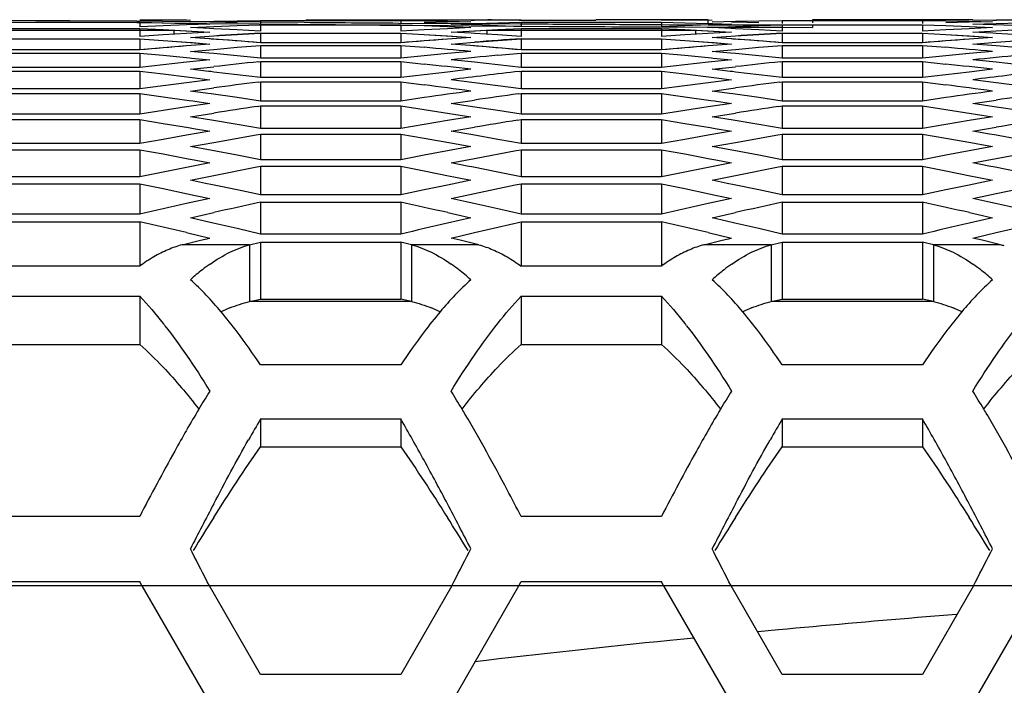
# Model space of a CAD drawing. Extents: x 10317 to 16367, y 809 to 2222.
# Drawn here: x 14760 to 14786, y 1210 to 1227 of the extents above; entities that cross this region are included whole.
import ezdxf

# ---------------------------------------------------------------- set-up
doc = ezdxf.new("R2010")
doc.units = 0
doc.header["$MEASUREMENT"] = 0
doc.layers.get('0').update_dxf_attribs({"linetype": 'CONTINUOUS'})
doc.layers.add('02___PRT_ALL_AXES', color=7, linetype='CONTINUOUS')

msp = doc.modelspace()

# ---------------------------------------------------------------- linework, layer by layer
at = {"color": 7, "linetype": 'Continuous'}
for p, q in [((14759.704, 1227.321), (14763.37, 1227.321)), ((14759.704, 1227.155), (14763.37, 1227.155)), ((14761.537, 1227.325), (14759.776, 1227.306)), ((14761.537, 1227.363), (14759.777, 1227.35)), ((14761.537, 1227.363), (14763.298, 1227.35)), ((14761.537, 1227.325), (14763.299, 1227.306)), ((14763.298, 1227.35), (14764.625, 1227.34)), ((14763.299, 1227.306), (14764.614, 1227.292)), ((14763.37, 1227.383), (14763.981, 1227.38)), ((14763.37, 1227.321), (14763.37, 1227.195)), ((14763.37, 1227.321), (14763.981, 1227.305)), ((14763.981, 1227.221), (14763.37, 1227.195)), ((14763.37, 1227.155), (14763.37, 1226.946)), ((14763.37, 1227.155), (14763.981, 1227.125)), ((14763.981, 1227.38), (14764.593, 1227.376)), ((14763.981, 1227.305), (14764.593, 1227.286)), ((14764.593, 1227.245), (14763.981, 1227.221)), ((14764.593, 1227.376), (14764.7, 1227.375)), ((14764.593, 1227.286), (14764.708, 1227.283)), ((14765.204, 1227.266), (14764.593, 1227.245)), ((14764.614, 1227.292), (14765.13, 1227.287)), ((14764.625, 1227.34), (14765.147, 1227.336)), ((14764.696, 1227.331), (14765.307, 1227.344)), ((14764.696, 1227.176), (14765.307, 1227.203)), ((14765.198, 1227.152), (14764.696, 1227.176)), ((14764.708, 1227.283), (14765.204, 1227.266)), ((14765.13, 1227.287), (14766.492, 1227.273)), ((14765.147, 1227.336), (14766.529, 1227.324)), ((14765.307, 1227.147), (14765.198, 1227.152)), ((14765.307, 1227.316), (14765.202, 1227.319)), ((14765.307, 1227.344), (14765.918, 1227.355)), ((14765.918, 1227.3), (14765.307, 1227.316)), ((14765.307, 1227.203), (14765.918, 1227.228)), ((14765.918, 1227.116), (14765.307, 1227.147)), ((14765.918, 1227.355), (14766.529, 1227.365)), ((14765.918, 1227.228), (14766.529, 1227.251)), ((14766.492, 1227.273), (14767.504, 1227.263)), ((14766.529, 1227.365), (14766.529, 1227.281)), ((14766.529, 1227.365), (14770.195, 1227.365)), ((14766.529, 1227.324), (14767.673, 1227.315)), ((14766.529, 1227.251), (14766.529, 1227.084)), ((14766.529, 1227.251), (14770.195, 1227.251)), ((14769.694, 1227.381), (14770.15, 1227.381)), ((14769.697, 1227.38), (14770.16, 1227.381)), ((14770.139, 1227.239), (14771.463, 1227.228)), ((14770.147, 1227.297), (14771.493, 1227.287)), ((14770.15, 1227.381), (14771.033, 1227.379)), ((14770.195, 1227.365), (14770.195, 1227.281)), ((14770.195, 1227.365), (14770.806, 1227.355)), ((14770.195, 1227.251), (14770.195, 1227.084)), ((14770.195, 1227.251), (14770.806, 1227.228)), ((14770.806, 1227.355), (14771.417, 1227.344)), ((14771.417, 1227.316), (14770.806, 1227.3)), ((14770.806, 1227.228), (14771.417, 1227.203)), ((14771.417, 1227.147), (14770.806, 1227.116)), ((14771.033, 1227.379), (14771.486, 1227.378)), ((14771.417, 1227.344), (14772.028, 1227.331)), ((14772.028, 1227.331), (14771.417, 1227.316)), ((14771.417, 1227.203), (14772.028, 1227.176)), ((14772.028, 1227.176), (14771.417, 1227.147)), ((14771.463, 1227.228), (14771.985, 1227.224)), ((14771.465, 1227.383), (14772.002, 1227.383)), ((14771.486, 1227.378), (14771.984, 1227.377)), ((14771.493, 1227.287), (14772.024, 1227.284)), ((14771.511, 1227.37), (14772.122, 1227.376)), ((14772.034, 1227.363), (14771.511, 1227.37)), ((14771.511, 1227.266), (14772.122, 1227.286)), ((14772.04, 1227.248), (14771.511, 1227.266)), ((14771.984, 1227.377), (14772.422, 1227.376)), ((14771.985, 1227.224), (14773.331, 1227.215)), ((14772.002, 1227.383), (14772.466, 1227.383)), ((14772.024, 1227.284), (14772.236, 1227.282)), ((14772.122, 1227.362), (14772.034, 1227.363)), ((14772.122, 1227.245), (14772.04, 1227.248)), ((14772.122, 1227.376), (14772.733, 1227.38)), ((14772.122, 1227.286), (14772.733, 1227.305)), ((14772.733, 1227.221), (14772.122, 1227.245)), ((14772.236, 1227.282), (14773.322, 1227.276)), ((14772.422, 1227.376), (14772.513, 1227.376)), ((14772.466, 1227.383), (14772.567, 1227.383)), ((14772.567, 1227.383), (14772.474, 1227.383)), ((14772.513, 1227.376), (14773.294, 1227.374)), ((14772.733, 1227.38), (14773.344, 1227.383)), ((14772.733, 1227.305), (14773.344, 1227.321)), ((14773.344, 1227.195), (14772.733, 1227.221)), ((14772.733, 1227.125), (14773.344, 1227.155)), ((14773.294, 1227.374), (14775.297, 1227.37)), ((14773.331, 1227.215), (14774.074, 1227.21)), ((14773.344, 1227.321), (14773.344, 1227.195)), ((14773.344, 1227.321), (14777.01, 1227.321)), ((14773.344, 1227.155), (14773.344, 1226.946)), ((14773.344, 1227.155), (14777.01, 1227.155)), ((14775.297, 1227.383), (14775.297, 1227.37)), ((14778.229, 1227.383), (14775.297, 1227.383)), ((14776.984, 1227.194), (14778.206, 1227.189)), ((14776.996, 1227.258), (14778.229, 1227.253)), ((14777.01, 1227.383), (14777.621, 1227.38)), ((14777.01, 1227.321), (14777.01, 1227.195)), ((14777.01, 1227.321), (14777.621, 1227.305)), ((14777.621, 1227.221), (14777.01, 1227.195)), ((14777.01, 1227.155), (14777.01, 1226.946)), ((14777.01, 1227.155), (14777.621, 1227.125)), ((14777.621, 1227.38), (14778.233, 1227.376)), ((14777.621, 1227.305), (14778.233, 1227.286)), ((14778.233, 1227.245), (14777.621, 1227.221)), ((14778.206, 1227.189), (14778.315, 1227.189)), ((14778.229, 1227.299), (14778.229, 1227.383)), ((14778.229, 1227.253), (14779.136, 1227.251)), ((14778.233, 1227.376), (14778.34, 1227.375)), ((14778.233, 1227.286), (14778.348, 1227.283)), ((14778.844, 1227.266), (14778.233, 1227.245)), ((14778.315, 1227.189), (14778.828, 1227.187)), ((14778.336, 1227.331), (14778.947, 1227.344)), ((14778.336, 1227.176), (14778.947, 1227.203)), ((14778.838, 1227.152), (14778.336, 1227.176)), ((14778.348, 1227.283), (14778.844, 1227.266)), ((14778.828, 1227.187), (14780.164, 1227.184)), ((14778.947, 1227.147), (14778.838, 1227.152)), ((14778.947, 1227.316), (14778.842, 1227.319)), ((14778.947, 1227.344), (14779.558, 1227.355)), ((14779.558, 1227.3), (14778.947, 1227.316)), ((14778.947, 1227.203), (14779.558, 1227.228)), ((14779.558, 1227.116), (14778.947, 1227.147)), ((14779.136, 1227.251), (14780.169, 1227.248)), ((14779.558, 1227.355), (14780.169, 1227.365)), ((14779.558, 1227.228), (14780.169, 1227.251)), ((14780.164, 1227.184), (14780.959, 1227.182)), ((14780.169, 1227.365), (14780.169, 1227.281)), ((14780.169, 1227.365), (14783.835, 1227.365)), ((14780.169, 1227.251), (14780.169, 1227.084)), ((14780.169, 1227.251), (14783.835, 1227.251)), ((14780.169, 1227.248), (14780.959, 1227.247)), ((14780.959, 1227.383), (14780.959, 1227.299)), ((14785.151, 1227.383), (14780.959, 1227.383)), ((14780.959, 1227.247), (14780.959, 1227.182)), ((14783.835, 1227.365), (14783.835, 1227.281)), ((14783.835, 1227.365), (14784.446, 1227.355)), ((14783.835, 1227.251), (14783.835, 1227.084)), ((14783.835, 1227.251), (14784.446, 1227.228)), ((14784.446, 1227.355), (14785.057, 1227.344)), ((14785.057, 1227.316), (14784.446, 1227.3)), ((14784.446, 1227.228), (14785.057, 1227.203)), ((14785.057, 1227.147), (14784.446, 1227.116)), ((14785.057, 1227.344), (14785.668, 1227.331)), ((14785.668, 1227.331), (14785.057, 1227.316)), ((14785.057, 1227.203), (14785.668, 1227.176)), ((14785.668, 1227.176), (14785.057, 1227.147)), ((14785.151, 1227.37), (14785.762, 1227.376)), ((14785.674, 1227.363), (14785.151, 1227.37)), ((14785.151, 1227.266), (14785.762, 1227.286)), ((14785.68, 1227.248), (14785.151, 1227.266)), ((14785.762, 1227.362), (14785.674, 1227.363)), ((14785.762, 1227.245), (14785.68, 1227.248)), ((14785.762, 1227.376), (14786.373, 1227.38)), ((14785.762, 1227.286), (14786.373, 1227.305)), ((14786.373, 1227.221), (14785.762, 1227.245)), ((14758.809, 1227.11), (14764.265, 1227.11)), ((14759.704, 1226.886), (14763.37, 1226.886)), ((14759.704, 1226.886), (14763.37, 1226.886)), ((14763.981, 1226.986), (14763.37, 1226.946)), ((14763.981, 1226.986), (14763.37, 1226.946)), ((14763.37, 1226.886), (14763.37, 1226.593)), ((14763.37, 1226.886), (14763.981, 1226.842)), ((14763.37, 1226.886), (14763.37, 1226.593)), ((14763.37, 1226.886), (14763.981, 1226.842)), ((14763.981, 1227.125), (14764.593, 1227.093)), ((14764.593, 1227.023), (14763.981, 1226.986)), ((14764.593, 1227.023), (14763.981, 1226.986)), ((14764.265, 1227.11), (14764.265, 1227.003)), ((14764.265, 1227.11), (14764.891, 1227.077)), ((14764.593, 1227.093), (14764.725, 1227.086)), ((14765.204, 1227.059), (14764.593, 1227.023)), ((14765.204, 1227.059), (14764.593, 1227.023)), ((14764.696, 1226.917), (14765.307, 1226.958)), ((14764.696, 1226.917), (14765.307, 1226.958)), ((14765.213, 1226.881), (14764.696, 1226.917)), ((14765.191, 1226.882), (14764.696, 1226.917)), ((14764.725, 1227.086), (14765.204, 1227.059)), ((14764.891, 1227.077), (14765.204, 1227.059)), ((14765.307, 1226.958), (14765.918, 1226.997)), ((14766.529, 1227.084), (14765.918, 1227.116)), ((14765.918, 1226.997), (14766.529, 1227.034)), ((14766.529, 1227.034), (14766.529, 1226.783)), ((14766.529, 1227.034), (14770.195, 1227.034)), ((14766.529, 1227.034), (14766.529, 1226.783)), ((14766.529, 1227.034), (14770.195, 1227.034)), ((14770.806, 1227.116), (14770.195, 1227.084)), ((14770.195, 1227.034), (14770.195, 1226.783)), ((14770.195, 1227.034), (14770.806, 1226.997)), ((14770.195, 1227.034), (14770.195, 1226.783)), ((14770.195, 1227.034), (14770.806, 1226.997)), ((14770.806, 1226.997), (14771.525, 1226.95)), ((14770.806, 1226.997), (14771.417, 1226.958)), ((14771.417, 1226.958), (14772.028, 1226.917)), ((14772.028, 1226.917), (14771.417, 1226.874)), ((14772.028, 1226.917), (14771.417, 1226.874)), ((14772.028, 1226.917), (14771.417, 1226.874)), ((14771.511, 1227.059), (14772.137, 1227.094)), ((14771.511, 1227.059), (14772.122, 1227.093)), ((14772.034, 1227.029), (14771.511, 1227.059)), ((14772.034, 1227.029), (14771.511, 1227.059)), ((14771.525, 1226.95), (14772.028, 1226.917)), ((14771.552, 1226.949), (14772.028, 1226.917)), ((14772.122, 1227.023), (14772.034, 1227.029)), ((14772.122, 1227.023), (14772.034, 1227.029)), ((14772.122, 1227.093), (14772.733, 1227.125)), ((14772.733, 1226.986), (14772.122, 1227.023)), ((14772.733, 1226.986), (14772.122, 1227.023)), ((14772.137, 1227.094), (14772.449, 1227.11)), ((14772.449, 1227.11), (14772.449, 1227.003)), ((14772.449, 1227.11), (14777.905, 1227.11)), ((14773.344, 1226.946), (14772.733, 1226.986)), ((14773.344, 1226.946), (14772.733, 1226.986)), ((14772.733, 1226.842), (14773.344, 1226.886)), ((14773.344, 1226.886), (14773.344, 1226.593)), ((14773.344, 1226.886), (14777.01, 1226.886)), ((14773.344, 1226.886), (14773.344, 1226.593)), ((14773.344, 1226.886), (14777.01, 1226.886)), ((14777.621, 1226.986), (14777.01, 1226.946)), ((14777.621, 1226.986), (14777.01, 1226.946)), ((14777.01, 1226.886), (14777.01, 1226.593)), ((14777.01, 1226.886), (14777.621, 1226.842)), ((14777.01, 1226.886), (14777.01, 1226.593)), ((14777.01, 1226.886), (14777.621, 1226.842)), ((14777.621, 1227.125), (14778.233, 1227.093)), ((14778.233, 1227.023), (14777.621, 1226.986)), ((14778.233, 1227.023), (14777.621, 1226.986)), ((14777.905, 1227.11), (14777.905, 1227.003)), ((14777.905, 1227.11), (14778.531, 1227.077)), ((14778.233, 1227.093), (14778.365, 1227.086)), ((14778.844, 1227.059), (14778.233, 1227.023)), ((14778.844, 1227.059), (14778.233, 1227.023)), ((14778.336, 1226.917), (14778.947, 1226.958)), ((14778.336, 1226.917), (14778.947, 1226.958)), ((14778.853, 1226.881), (14778.336, 1226.917)), ((14778.831, 1226.882), (14778.336, 1226.917)), ((14778.365, 1227.086), (14778.844, 1227.059)), ((14778.531, 1227.077), (14778.844, 1227.059)), ((14778.947, 1226.958), (14779.558, 1226.997)), ((14780.169, 1227.084), (14779.558, 1227.116)), ((14779.558, 1226.997), (14780.169, 1227.034)), ((14780.169, 1227.034), (14780.169, 1226.783)), ((14780.169, 1227.034), (14783.835, 1227.034)), ((14780.169, 1227.034), (14780.169, 1226.783)), ((14780.169, 1227.034), (14783.835, 1227.034)), ((14784.446, 1227.116), (14783.835, 1227.084)), ((14783.835, 1227.034), (14783.835, 1226.783)), ((14783.835, 1227.034), (14784.446, 1226.997)), ((14783.835, 1227.034), (14783.835, 1226.783)), ((14783.835, 1227.034), (14784.446, 1226.997)), ((14784.446, 1226.997), (14785.144, 1226.952)), ((14784.446, 1226.997), (14785.057, 1226.958)), ((14785.057, 1226.958), (14785.668, 1226.917)), ((14785.668, 1226.917), (14785.057, 1226.874)), ((14785.668, 1226.917), (14785.057, 1226.874)), ((14785.144, 1226.952), (14785.192, 1226.949)), ((14785.151, 1227.059), (14785.762, 1227.093)), ((14785.674, 1227.029), (14785.151, 1227.059)), ((14785.192, 1226.949), (14785.668, 1226.917)), ((14785.762, 1227.023), (14785.674, 1227.029)), ((14785.762, 1227.093), (14786.373, 1227.125)), ((14786.373, 1226.986), (14785.762, 1227.023)), ((14763.981, 1226.647), (14763.37, 1226.593)), ((14763.981, 1226.842), (14764.686, 1226.789)), ((14763.981, 1226.842), (14764.593, 1226.796)), ((14764.593, 1226.699), (14763.981, 1226.647)), ((14764.593, 1226.796), (14764.686, 1226.789)), ((14765.204, 1226.748), (14764.593, 1226.699)), ((14765.204, 1226.748), (14764.593, 1226.699)), ((14764.686, 1226.789), (14765.204, 1226.748)), ((14764.686, 1226.789), (14764.75, 1226.784)), ((14764.75, 1226.784), (14765.204, 1226.748)), ((14765.242, 1226.879), (14765.191, 1226.882)), ((14765.307, 1226.874), (14765.242, 1226.879)), ((14765.918, 1226.829), (14765.307, 1226.874)), ((14765.307, 1226.609), (14765.918, 1226.662)), ((14766.529, 1226.783), (14765.918, 1226.829)), ((14765.918, 1226.662), (14766.529, 1226.713)), ((14770.195, 1226.783), (14766.529, 1226.783)), ((14770.195, 1226.783), (14766.529, 1226.783)), ((14766.529, 1226.713), (14766.529, 1226.378)), ((14766.529, 1226.713), (14770.195, 1226.713)), ((14770.806, 1226.829), (14770.195, 1226.783)), ((14770.195, 1226.713), (14770.195, 1226.378)), ((14770.195, 1226.713), (14770.806, 1226.662)), ((14771.417, 1226.874), (14770.806, 1226.829)), ((14771.511, 1226.748), (14772.122, 1226.796)), ((14771.511, 1226.748), (14772.122, 1226.796)), ((14772.011, 1226.708), (14771.511, 1226.748)), ((14772.011, 1226.708), (14771.511, 1226.748)), ((14772.122, 1226.699), (14772.011, 1226.708)), ((14772.122, 1226.796), (14772.733, 1226.842)), ((14772.733, 1226.647), (14772.122, 1226.699)), ((14773.344, 1226.593), (14772.733, 1226.647)), ((14777.621, 1226.647), (14777.01, 1226.593)), ((14777.621, 1226.842), (14778.326, 1226.789)), ((14777.621, 1226.842), (14778.233, 1226.796)), ((14778.233, 1226.699), (14777.621, 1226.647)), ((14778.233, 1226.796), (14778.326, 1226.789)), ((14778.844, 1226.748), (14778.233, 1226.699)), ((14778.844, 1226.748), (14778.233, 1226.699)), ((14778.326, 1226.789), (14778.844, 1226.748)), ((14778.326, 1226.789), (14778.39, 1226.784)), ((14778.39, 1226.784), (14778.844, 1226.748)), ((14778.882, 1226.879), (14778.831, 1226.882)), ((14778.947, 1226.874), (14778.882, 1226.879)), ((14779.558, 1226.829), (14778.947, 1226.874)), ((14778.947, 1226.609), (14779.558, 1226.662)), ((14780.169, 1226.783), (14779.558, 1226.829)), ((14779.558, 1226.662), (14780.169, 1226.713)), ((14783.835, 1226.783), (14780.169, 1226.783)), ((14783.835, 1226.783), (14780.169, 1226.783)), ((14780.169, 1226.713), (14780.169, 1226.378)), ((14780.169, 1226.713), (14783.835, 1226.713)), ((14784.446, 1226.829), (14783.835, 1226.783)), ((14783.835, 1226.713), (14783.835, 1226.378)), ((14783.835, 1226.713), (14784.446, 1226.662)), ((14785.057, 1226.874), (14784.446, 1226.829)), ((14785.151, 1226.748), (14785.762, 1226.796)), ((14785.651, 1226.708), (14785.151, 1226.748)), ((14785.762, 1226.699), (14785.651, 1226.708)), ((14785.762, 1226.796), (14786.373, 1226.842)), ((14786.373, 1226.647), (14785.762, 1226.699)), ((14763.37, 1226.593), (14759.704, 1226.593)), ((14763.37, 1226.593), (14759.704, 1226.593)), ((14759.704, 1226.513), (14763.37, 1226.513)), ((14763.37, 1226.513), (14763.37, 1226.137)), ((14763.37, 1226.513), (14763.981, 1226.455)), ((14763.981, 1226.455), (14764.679, 1226.387)), ((14764.679, 1226.387), (14764.725, 1226.382)), ((14764.696, 1226.554), (14765.307, 1226.609)), ((14765.181, 1226.509), (14764.696, 1226.554)), ((14764.725, 1226.382), (14765.204, 1226.334)), ((14765.307, 1226.497), (14765.181, 1226.509)), ((14765.918, 1226.439), (14765.307, 1226.497)), ((14766.529, 1226.378), (14765.918, 1226.439)), ((14770.195, 1226.378), (14766.529, 1226.378)), ((14770.806, 1226.439), (14770.195, 1226.378)), ((14771.417, 1226.497), (14770.806, 1226.439)), ((14772.028, 1226.554), (14771.417, 1226.497)), ((14772.733, 1226.455), (14773.344, 1226.513)), ((14777.01, 1226.593), (14773.344, 1226.593)), ((14777.01, 1226.593), (14773.344, 1226.593)), ((14773.344, 1226.513), (14773.344, 1226.137)), ((14773.344, 1226.513), (14777.01, 1226.513)), ((14777.01, 1226.513), (14777.01, 1226.137)), ((14777.01, 1226.513), (14777.621, 1226.455)), ((14777.621, 1226.455), (14778.319, 1226.387)), ((14778.319, 1226.387), (14778.365, 1226.382)), ((14778.336, 1226.554), (14778.947, 1226.609)), ((14778.821, 1226.509), (14778.336, 1226.554)), ((14778.365, 1226.382), (14778.844, 1226.334)), ((14778.947, 1226.497), (14778.821, 1226.509)), ((14779.558, 1226.439), (14778.947, 1226.497)), ((14780.169, 1226.378), (14779.558, 1226.439)), ((14783.835, 1226.378), (14780.169, 1226.378)), ((14784.446, 1226.439), (14783.835, 1226.378)), ((14785.057, 1226.497), (14784.446, 1226.439)), ((14785.668, 1226.554), (14785.057, 1226.497)), ((14763.37, 1226.137), (14759.704, 1226.137)), ((14763.981, 1226.205), (14763.37, 1226.137)), ((14764.593, 1226.27), (14763.981, 1226.205)), ((14765.204, 1226.334), (14764.593, 1226.27)), ((14764.696, 1226.088), (14765.307, 1226.156)), ((14766.485, 1226.284), (14766.529, 1226.288)), ((14766.529, 1226.288), (14766.529, 1225.87)), ((14766.529, 1226.288), (14770.195, 1226.288)), ((14770.195, 1226.288), (14770.195, 1225.87)), ((14770.195, 1226.288), (14770.806, 1226.223)), ((14772.122, 1226.27), (14771.511, 1226.334)), ((14772.733, 1226.205), (14772.122, 1226.27)), ((14773.344, 1226.137), (14772.733, 1226.205)), ((14777.01, 1226.137), (14773.344, 1226.137)), ((14777.621, 1226.205), (14777.01, 1226.137)), ((14778.233, 1226.27), (14777.621, 1226.205)), ((14778.844, 1226.334), (14778.233, 1226.27)), ((14778.336, 1226.088), (14778.947, 1226.156)), ((14780.125, 1226.284), (14780.169, 1226.288)), ((14780.169, 1226.288), (14780.169, 1225.87)), ((14780.169, 1226.288), (14783.835, 1226.288)), ((14783.835, 1226.288), (14783.835, 1225.87)), ((14783.835, 1226.288), (14784.446, 1226.223)), ((14785.762, 1226.27), (14785.151, 1226.334)), ((14786.373, 1226.205), (14785.762, 1226.27)), ((14759.704, 1226.037), (14763.37, 1226.037)), ((14763.37, 1226.037), (14763.37, 1225.578)), ((14763.37, 1226.037), (14763.981, 1225.965)), ((14763.981, 1225.965), (14764.67, 1225.882)), ((14764.67, 1225.882), (14764.74, 1225.873)), ((14765.169, 1226.033), (14764.696, 1226.088)), ((14764.74, 1225.873), (14765.204, 1225.816)), ((14765.228, 1226.026), (14765.169, 1226.033)), ((14765.307, 1226.017), (14765.228, 1226.026)), ((14765.918, 1225.945), (14765.307, 1226.017)), ((14766.529, 1225.87), (14765.918, 1225.945)), ((14770.195, 1225.87), (14766.529, 1225.87)), ((14770.806, 1225.945), (14770.195, 1225.87)), ((14771.417, 1226.017), (14770.806, 1225.945)), ((14772.028, 1226.088), (14771.417, 1226.017)), ((14773.291, 1226.031), (14773.344, 1226.037)), ((14773.344, 1226.037), (14773.344, 1225.578)), ((14773.344, 1226.037), (14777.01, 1226.037)), ((14777.01, 1226.037), (14777.01, 1225.578)), ((14777.01, 1226.037), (14777.621, 1225.965)), ((14777.621, 1225.965), (14778.31, 1225.882)), ((14778.31, 1225.882), (14778.38, 1225.873)), ((14778.809, 1226.033), (14778.336, 1226.088)), ((14778.38, 1225.873), (14778.844, 1225.816)), ((14778.868, 1226.026), (14778.809, 1226.033)), ((14778.947, 1226.017), (14778.868, 1226.026)), ((14779.558, 1225.945), (14778.947, 1226.017)), ((14780.169, 1225.87), (14779.558, 1225.945)), ((14783.835, 1225.87), (14780.169, 1225.87)), ((14784.446, 1225.945), (14783.835, 1225.87)), ((14785.057, 1226.017), (14784.446, 1225.945)), ((14785.668, 1226.088), (14785.057, 1226.017)), ((14763.981, 1225.659), (14763.37, 1225.578)), ((14764.593, 1225.738), (14763.981, 1225.659)), ((14765.204, 1225.816), (14764.593, 1225.738)), ((14764.696, 1225.518), (14765.307, 1225.601)), ((14766.465, 1225.752), (14766.529, 1225.76)), ((14766.529, 1225.76), (14766.529, 1225.259)), ((14766.529, 1225.76), (14770.195, 1225.76)), ((14770.195, 1225.76), (14770.195, 1225.259)), ((14770.195, 1225.76), (14770.806, 1225.681)), ((14772.122, 1225.738), (14771.511, 1225.816)), ((14772.733, 1225.659), (14772.122, 1225.738)), ((14773.344, 1225.578), (14772.733, 1225.659)), ((14777.621, 1225.659), (14777.01, 1225.578)), ((14778.233, 1225.738), (14777.621, 1225.659)), ((14778.844, 1225.816), (14778.233, 1225.738)), ((14778.336, 1225.518), (14778.947, 1225.601)), ((14780.105, 1225.752), (14780.169, 1225.76)), ((14780.169, 1225.76), (14780.169, 1225.259)), ((14780.169, 1225.76), (14783.835, 1225.76)), ((14783.835, 1225.76), (14783.835, 1225.259)), ((14783.835, 1225.76), (14784.446, 1225.681)), ((14785.762, 1225.738), (14785.151, 1225.816)), ((14786.373, 1225.659), (14785.762, 1225.738)), ((14763.37, 1225.578), (14759.704, 1225.578)), ((14759.704, 1225.458), (14763.37, 1225.458)), ((14763.37, 1225.458), (14763.37, 1224.915)), ((14763.37, 1225.458), (14763.981, 1225.372)), ((14763.981, 1225.372), (14764.66, 1225.274)), ((14765.154, 1225.455), (14764.696, 1225.518)), ((14765.238, 1225.443), (14765.154, 1225.455)), ((14765.918, 1225.347), (14765.238, 1225.443)), ((14766.529, 1225.259), (14765.918, 1225.347)), ((14770.806, 1225.347), (14770.195, 1225.259)), ((14773.269, 1225.447), (14773.344, 1225.458)), ((14777.01, 1225.578), (14773.344, 1225.578)), ((14773.344, 1225.458), (14773.344, 1224.915)), ((14773.344, 1225.458), (14777.01, 1225.458)), ((14777.01, 1225.458), (14777.01, 1224.915)), ((14777.01, 1225.458), (14777.621, 1225.372)), ((14777.621, 1225.372), (14778.3, 1225.274)), ((14778.794, 1225.455), (14778.336, 1225.518)), ((14778.878, 1225.443), (14778.794, 1225.455)), ((14779.558, 1225.347), (14778.878, 1225.443)), ((14780.169, 1225.259), (14779.558, 1225.347)), ((14784.446, 1225.347), (14783.835, 1225.259)), ((14764.593, 1225.103), (14763.981, 1225.01)), ((14765.204, 1225.194), (14764.593, 1225.103)), ((14764.66, 1225.274), (14764.756, 1225.26)), ((14764.756, 1225.26), (14765.204, 1225.194)), ((14766.442, 1225.116), (14766.529, 1225.129)), ((14770.195, 1225.259), (14766.529, 1225.259)), ((14766.529, 1225.129), (14766.529, 1224.544)), ((14766.529, 1225.129), (14770.195, 1225.129)), ((14770.195, 1225.129), (14770.195, 1224.544)), ((14770.195, 1225.129), (14770.806, 1225.036)), ((14771.511, 1225.194), (14772.122, 1225.284)), ((14772.068, 1225.111), (14771.511, 1225.194)), ((14772.733, 1225.01), (14772.068, 1225.111)), ((14778.233, 1225.103), (14777.621, 1225.01)), ((14778.844, 1225.194), (14778.233, 1225.103)), ((14778.3, 1225.274), (14778.396, 1225.26)), ((14778.396, 1225.26), (14778.844, 1225.194)), ((14780.082, 1225.116), (14780.169, 1225.129)), ((14783.835, 1225.259), (14780.169, 1225.259)), ((14780.169, 1225.129), (14780.169, 1224.544)), ((14780.169, 1225.129), (14783.835, 1225.129)), ((14783.835, 1225.129), (14783.835, 1224.544)), ((14783.835, 1225.129), (14784.446, 1225.036)), ((14785.151, 1225.194), (14785.762, 1225.284)), ((14785.708, 1225.111), (14785.151, 1225.194)), ((14786.373, 1225.01), (14785.708, 1225.111)), ((14763.37, 1224.915), (14759.704, 1224.915)), ((14763.981, 1225.01), (14763.37, 1224.915)), ((14764.696, 1224.845), (14765.307, 1224.942)), ((14765.25, 1224.756), (14764.696, 1224.845)), ((14770.806, 1225.036), (14771.47, 1224.933)), ((14772.028, 1224.845), (14771.417, 1224.747)), ((14771.47, 1224.933), (14771.582, 1224.916)), ((14771.582, 1224.916), (14772.028, 1224.845)), ((14773.344, 1224.915), (14772.733, 1225.01)), ((14777.01, 1224.915), (14773.344, 1224.915)), ((14777.621, 1225.01), (14777.01, 1224.915)), ((14778.336, 1224.845), (14778.947, 1224.942)), ((14778.89, 1224.756), (14778.336, 1224.845)), ((14784.446, 1225.036), (14785.11, 1224.933)), ((14785.668, 1224.845), (14785.057, 1224.747)), ((14785.11, 1224.933), (14785.222, 1224.916)), ((14785.222, 1224.916), (14785.668, 1224.845)), ((14759.704, 1224.775), (14763.37, 1224.775)), ((14763.37, 1224.775), (14763.37, 1224.148)), ((14763.37, 1224.775), (14763.981, 1224.675)), ((14763.981, 1224.675), (14764.648, 1224.564)), ((14765.918, 1224.646), (14765.25, 1224.756)), ((14766.529, 1224.544), (14765.918, 1224.646)), ((14770.806, 1224.646), (14770.195, 1224.544)), ((14771.417, 1224.747), (14770.806, 1224.646)), ((14771.511, 1224.47), (14772.122, 1224.573)), ((14773.245, 1224.758), (14773.344, 1224.775)), ((14773.344, 1224.775), (14773.344, 1224.148)), ((14773.344, 1224.775), (14777.01, 1224.775)), ((14777.01, 1224.775), (14777.01, 1224.148)), ((14777.01, 1224.775), (14777.621, 1224.675)), ((14777.621, 1224.675), (14778.288, 1224.564)), ((14779.558, 1224.646), (14778.89, 1224.756)), ((14780.169, 1224.544), (14779.558, 1224.646)), ((14784.446, 1224.646), (14783.835, 1224.544)), ((14785.057, 1224.747), (14784.446, 1224.646)), ((14785.151, 1224.47), (14785.762, 1224.573)), ((14764.593, 1224.364), (14763.981, 1224.257)), ((14765.204, 1224.47), (14764.593, 1224.364)), ((14764.648, 1224.564), (14764.776, 1224.542)), ((14764.776, 1224.542), (14765.204, 1224.47)), ((14765.307, 1224.179), (14766.416, 1224.375)), ((14766.416, 1224.375), (14766.529, 1224.394)), ((14770.195, 1224.544), (14766.529, 1224.544)), ((14766.529, 1224.394), (14766.529, 1223.726)), ((14766.529, 1224.394), (14770.195, 1224.394)), ((14770.195, 1224.394), (14770.195, 1223.726)), ((14770.195, 1224.394), (14770.806, 1224.288)), ((14772.08, 1224.372), (14771.511, 1224.47)), ((14772.733, 1224.257), (14772.08, 1224.372)), ((14778.233, 1224.364), (14777.621, 1224.257)), ((14778.844, 1224.47), (14778.233, 1224.364)), ((14778.288, 1224.564), (14778.416, 1224.542)), ((14778.416, 1224.542), (14778.844, 1224.47)), ((14778.947, 1224.179), (14780.056, 1224.375)), ((14780.056, 1224.375), (14780.169, 1224.394)), ((14783.835, 1224.544), (14780.169, 1224.544)), ((14780.169, 1224.394), (14780.169, 1223.726)), ((14780.169, 1224.394), (14783.835, 1224.394)), ((14783.835, 1224.394), (14783.835, 1223.726)), ((14783.835, 1224.394), (14784.446, 1224.288)), ((14785.59, 1224.394), (14785.151, 1224.47)), ((14785.72, 1224.372), (14785.59, 1224.394)), ((14786.373, 1224.257), (14785.72, 1224.372)), ((14763.37, 1224.148), (14759.704, 1224.148)), ((14763.981, 1224.257), (14763.37, 1224.148)), ((14764.696, 1224.069), (14765.307, 1224.179)), ((14765.263, 1223.965), (14764.696, 1224.069)), ((14770.806, 1224.288), (14771.457, 1224.172)), ((14772.028, 1224.069), (14771.417, 1223.957)), ((14771.457, 1224.172), (14771.602, 1224.146)), ((14771.602, 1224.146), (14772.028, 1224.069)), ((14773.344, 1224.148), (14772.733, 1224.257)), ((14777.01, 1224.148), (14773.344, 1224.148)), ((14777.621, 1224.257), (14777.01, 1224.148)), ((14778.336, 1224.069), (14778.947, 1224.179)), ((14778.756, 1223.992), (14778.336, 1224.069)), ((14784.446, 1224.288), (14785.097, 1224.172)), ((14785.668, 1224.069), (14785.057, 1223.957)), ((14785.097, 1224.172), (14785.242, 1224.146)), ((14785.242, 1224.146), (14785.668, 1224.069)), ((14759.704, 1223.988), (14763.37, 1223.988)), ((14763.37, 1223.988), (14763.37, 1223.279)), ((14763.37, 1223.988), (14763.981, 1223.875)), ((14763.981, 1223.875), (14764.635, 1223.751)), ((14765.918, 1223.842), (14765.263, 1223.965)), ((14766.529, 1223.726), (14765.918, 1223.842)), ((14770.806, 1223.842), (14770.195, 1223.726)), ((14771.417, 1223.957), (14770.806, 1223.842)), ((14772.122, 1223.759), (14773.217, 1223.965)), ((14773.217, 1223.965), (14773.344, 1223.988)), ((14773.344, 1223.988), (14773.344, 1223.279)), ((14773.344, 1223.988), (14777.01, 1223.988)), ((14777.01, 1223.988), (14777.01, 1223.279)), ((14777.01, 1223.988), (14777.621, 1223.875)), ((14777.621, 1223.875), (14778.275, 1223.751)), ((14778.903, 1223.965), (14778.756, 1223.992)), ((14779.558, 1223.842), (14778.903, 1223.965)), ((14780.169, 1223.726), (14779.558, 1223.842)), ((14784.446, 1223.842), (14783.835, 1223.726)), ((14785.057, 1223.957), (14784.446, 1223.842)), ((14785.762, 1223.759), (14786.857, 1223.965)), ((14765.204, 1223.642), (14764.593, 1223.523)), ((14764.635, 1223.751), (14764.797, 1223.72)), ((14764.797, 1223.72), (14765.204, 1223.642)), ((14766.386, 1223.529), (14766.529, 1223.557)), ((14770.195, 1223.726), (14766.529, 1223.726)), ((14766.529, 1223.557), (14766.529, 1222.806)), ((14766.529, 1223.557), (14770.195, 1223.557)), ((14770.195, 1223.557), (14770.195, 1222.806)), ((14770.195, 1223.557), (14770.806, 1223.436)), ((14771.511, 1223.642), (14772.122, 1223.759)), ((14771.929, 1223.561), (14771.511, 1223.642)), ((14772.094, 1223.528), (14771.929, 1223.561)), ((14778.844, 1223.642), (14778.233, 1223.523)), ((14778.275, 1223.751), (14778.437, 1223.72)), ((14778.437, 1223.72), (14778.844, 1223.642)), ((14780.026, 1223.529), (14780.169, 1223.557)), ((14783.835, 1223.726), (14780.169, 1223.726)), ((14780.169, 1223.557), (14780.169, 1222.806)), ((14780.169, 1223.557), (14783.835, 1223.557)), ((14783.835, 1223.557), (14783.835, 1222.806)), ((14783.835, 1223.557), (14784.446, 1223.436)), ((14785.151, 1223.642), (14785.762, 1223.759)), ((14785.569, 1223.561), (14785.151, 1223.642)), ((14785.734, 1223.528), (14785.569, 1223.561)), ((14763.37, 1223.279), (14759.704, 1223.279)), ((14763.981, 1223.402), (14763.37, 1223.279)), ((14764.593, 1223.523), (14763.981, 1223.402)), ((14764.696, 1223.189), (14765.307, 1223.314)), ((14765.307, 1223.314), (14766.386, 1223.529)), ((14770.806, 1223.436), (14771.443, 1223.308)), ((14771.443, 1223.308), (14771.625, 1223.272)), ((14772.733, 1223.402), (14772.094, 1223.528)), ((14773.344, 1223.279), (14772.733, 1223.402)), ((14777.01, 1223.279), (14773.344, 1223.279)), ((14777.621, 1223.402), (14777.01, 1223.279)), ((14778.233, 1223.523), (14777.621, 1223.402)), ((14778.336, 1223.189), (14778.947, 1223.314)), ((14778.947, 1223.314), (14780.026, 1223.529)), ((14784.446, 1223.436), (14785.083, 1223.308)), ((14785.083, 1223.308), (14785.265, 1223.272)), ((14786.373, 1223.402), (14785.734, 1223.528)), ((14759.704, 1223.099), (14763.37, 1223.099)), ((14763.37, 1223.099), (14763.37, 1222.307)), ((14763.37, 1223.099), (14763.981, 1222.972)), ((14765.093, 1223.108), (14764.696, 1223.189)), ((14765.277, 1223.069), (14765.093, 1223.108)), ((14765.918, 1222.935), (14765.277, 1223.069)), ((14771.417, 1223.063), (14770.806, 1222.935)), ((14772.028, 1223.189), (14771.417, 1223.063)), ((14771.625, 1223.272), (14772.028, 1223.189)), ((14772.122, 1222.842), (14773.186, 1223.066)), ((14773.186, 1223.066), (14773.344, 1223.099)), ((14773.344, 1223.099), (14773.344, 1222.307)), ((14773.344, 1223.099), (14777.01, 1223.099)), ((14777.01, 1223.099), (14777.01, 1222.307)), ((14777.01, 1223.099), (14777.621, 1222.972)), ((14778.733, 1223.108), (14778.336, 1223.189)), ((14778.917, 1223.069), (14778.733, 1223.108)), ((14779.558, 1222.935), (14778.917, 1223.069)), ((14785.057, 1223.063), (14784.446, 1222.935)), ((14785.668, 1223.189), (14785.057, 1223.063)), ((14785.265, 1223.272), (14785.668, 1223.189)), ((14785.762, 1222.842), (14786.826, 1223.066)), ((14763.981, 1222.972), (14764.62, 1222.837)), ((14764.62, 1222.837), (14764.821, 1222.793)), ((14764.821, 1222.793), (14765.204, 1222.711)), ((14766.529, 1222.806), (14765.918, 1222.935)), ((14770.195, 1222.806), (14766.529, 1222.806)), ((14770.806, 1222.935), (14770.195, 1222.806)), ((14771.511, 1222.711), (14772.122, 1222.842)), ((14777.621, 1222.972), (14778.26, 1222.837)), ((14778.26, 1222.837), (14778.461, 1222.793)), ((14778.461, 1222.793), (14778.844, 1222.711)), ((14780.169, 1222.806), (14779.558, 1222.935)), ((14783.835, 1222.806), (14780.169, 1222.806)), ((14784.446, 1222.935), (14783.835, 1222.806)), ((14785.151, 1222.711), (14785.762, 1222.842)), ((14765.204, 1222.711), (14764.593, 1222.578)), ((14766.529, 1222.616), (14766.529, 1221.782)), ((14766.529, 1222.616), (14770.195, 1222.616)), ((14770.195, 1222.616), (14770.195, 1221.782)), ((14771.905, 1222.626), (14771.511, 1222.711)), ((14772.109, 1222.581), (14771.905, 1222.626)), ((14772.733, 1222.443), (14772.109, 1222.581)), ((14778.844, 1222.711), (14778.233, 1222.578)), ((14780.169, 1222.616), (14780.169, 1221.782)), ((14780.169, 1222.616), (14783.835, 1222.616)), ((14783.835, 1222.616), (14783.835, 1221.782)), ((14785.545, 1222.626), (14785.151, 1222.711)), ((14785.749, 1222.581), (14785.545, 1222.626)), ((14786.373, 1222.443), (14785.749, 1222.581)), ((14763.37, 1222.307), (14759.704, 1222.307)), ((14764.696, 1222.207), (14765.307, 1222.345)), ((14771.428, 1222.343), (14771.65, 1222.293)), ((14771.65, 1222.293), (14772.028, 1222.207)), ((14773.344, 1222.307), (14772.733, 1222.443)), ((14777.01, 1222.307), (14773.344, 1222.307)), ((14778.336, 1222.207), (14778.947, 1222.345)), ((14785.068, 1222.343), (14785.29, 1222.293)), ((14785.29, 1222.293), (14785.668, 1222.207)), ((14759.704, 1222.107), (14763.37, 1222.107)), ((14763.37, 1222.107), (14763.37, 1220.946)), ((14765.069, 1222.122), (14764.696, 1222.207)), ((14765.293, 1222.07), (14765.069, 1222.122)), ((14765.918, 1221.925), (14765.293, 1222.07)), ((14772.028, 1222.207), (14771.417, 1222.067)), ((14772.733, 1221.966), (14773.344, 1222.107)), ((14773.344, 1222.107), (14773.344, 1220.946)), ((14773.344, 1222.107), (14777.01, 1222.107)), ((14777.01, 1222.107), (14777.01, 1220.946)), ((14778.709, 1222.122), (14778.336, 1222.207)), ((14778.933, 1222.07), (14778.709, 1222.122)), ((14779.558, 1221.925), (14778.933, 1222.07)), ((14785.668, 1222.207), (14785.057, 1222.067)), ((14764.593, 1221.822), (14765.204, 1221.677)), ((14766.529, 1221.782), (14765.918, 1221.925)), ((14770.195, 1221.782), (14766.529, 1221.782)), ((14771.511, 1221.677), (14772.122, 1221.822)), ((14772.122, 1221.822), (14772.733, 1221.966)), ((14778.233, 1221.822), (14778.844, 1221.677)), ((14780.169, 1221.782), (14779.558, 1221.925)), ((14783.835, 1221.782), (14780.169, 1221.782)), ((14785.151, 1221.677), (14785.762, 1221.822)), ((14785.762, 1221.822), (14786.373, 1221.966)), ((14764.48, 1221.503), (14764.962, 1221.62)), ((14766.243, 1221.503), (14764.48, 1221.503)), ((14764.962, 1221.62), (14765.204, 1221.677)), ((14766.243, 1221.503), (14766.529, 1221.572)), ((14766.243, 1221.503), (14766.243, 1220.018)), ((14766.529, 1221.572), (14766.529, 1220.087)), ((14766.529, 1221.572), (14770.195, 1221.572)), ((14770.195, 1221.572), (14770.195, 1220.087)), ((14770.48, 1221.503), (14770.195, 1221.572)), ((14770.48, 1221.503), (14770.48, 1220.018)), ((14772.235, 1221.503), (14770.48, 1221.503)), ((14771.753, 1221.62), (14771.511, 1221.677)), ((14772.235, 1221.503), (14771.753, 1221.62)), ((14778.12, 1221.503), (14778.602, 1221.62)), ((14779.883, 1221.503), (14778.12, 1221.503)), ((14778.602, 1221.62), (14778.844, 1221.677)), ((14779.883, 1221.503), (14780.169, 1221.572)), ((14779.883, 1221.503), (14779.883, 1220.018)), ((14780.169, 1221.572), (14780.169, 1220.087)), ((14780.169, 1221.572), (14783.835, 1221.572)), ((14783.835, 1221.572), (14783.835, 1220.087)), ((14784.12, 1221.503), (14783.835, 1221.572)), ((14784.12, 1221.503), (14784.12, 1220.018)), ((14785.875, 1221.503), (14784.12, 1221.503)), ((14785.393, 1221.62), (14785.151, 1221.677)), ((14785.875, 1221.503), (14785.393, 1221.62)), ((14763.37, 1220.946), (14759.704, 1220.946)), ((14777.01, 1220.946), (14773.344, 1220.946)), ((14759.704, 1220.161), (14763.37, 1220.161)), ((14763.37, 1220.161), (14763.37, 1218.9)), ((14766.243, 1220.018), (14766.529, 1220.087)), ((14770.48, 1220.018), (14766.243, 1220.018)), ((14766.529, 1220.087), (14770.195, 1220.087)), ((14770.48, 1220.018), (14770.195, 1220.087)), ((14773.344, 1220.161), (14773.344, 1218.9)), ((14773.344, 1220.161), (14777.01, 1220.161)), ((14777.01, 1220.161), (14777.01, 1218.9)), ((14779.883, 1220.018), (14780.169, 1220.087)), ((14784.12, 1220.018), (14779.883, 1220.018)), ((14780.169, 1220.087), (14783.835, 1220.087)), ((14784.12, 1220.018), (14783.835, 1220.087)), ((14759.704, 1218.9), (14763.37, 1218.9)), ((14773.344, 1218.9), (14777.01, 1218.9)), ((14770.195, 1218.366), (14766.529, 1218.366)), ((14783.835, 1218.366), (14780.169, 1218.366)), ((14766.529, 1216.954), (14766.529, 1216.227)), ((14766.529, 1216.954), (14770.195, 1216.954)), ((14770.195, 1216.954), (14770.195, 1216.227)), ((14780.169, 1216.954), (14780.169, 1216.227)), ((14780.169, 1216.954), (14783.835, 1216.954)), ((14783.835, 1216.954), (14783.835, 1216.227)), ((14766.529, 1216.227), (14770.195, 1216.227)), ((14780.169, 1216.227), (14783.835, 1216.227)), ((14763.37, 1214.409), (14759.704, 1214.409)), ((14777.01, 1214.409), (14773.344, 1214.409)), ((14764.741, 1213.473), (14764.696, 1213.562)), ((14771.982, 1213.473), (14772.028, 1213.562)), ((14778.381, 1213.473), (14778.336, 1213.562)), ((14785.622, 1213.473), (14785.668, 1213.562)), ((14808.402, 1212.592), (14346.402, 1212.592)), ((14759.704, 1212.706), (14763.37, 1212.706)), ((14763.429, 1212.592), (14763.37, 1212.706)), ((14763.429, 1212.592), (14765.204, 1209.518)), ((14766.529, 1210.278), (14765.193, 1212.592)), ((14771.53, 1212.592), (14770.195, 1210.278)), ((14771.511, 1209.518), (14773.286, 1212.592)), ((14773.286, 1212.592), (14773.344, 1212.706)), ((14773.344, 1212.706), (14777.01, 1212.706)), ((14777.069, 1212.592), (14777.01, 1212.706)), ((14777.069, 1212.592), (14778.844, 1209.518)), ((14780.169, 1210.278), (14778.833, 1212.592)), ((14785.17, 1212.592), (14783.835, 1210.278)), ((14785.151, 1209.518), (14786.926, 1212.592)), ((14770.195, 1210.278), (14766.529, 1210.278)), ((14783.835, 1210.278), (14780.169, 1210.278))]:
    msp.add_line(p, q, dxfattribs=at)
for centre, radius, start, end in [((14778.38, 1026.941), 200.443, 93.38973, 93.73972), ((14787.503, 1026.426), 200.96, 94.04014, 94.38951), ((14792.02, 1026.941), 200.443, 93.38973, 93.73972), ((14781.247, 1025.775), 201.612, 94.7385, 95.08708), ((14750.973, 1026.395), 200.991, 85.56127, 85.93742), ((14785.751, 1026.383), 201.002, 94.0894, 94.43872), ((14753.701, 1025.648), 201.74, 84.78787, 85.13629), ((14755.469, 1025.791), 201.597, 84.91291, 85.29326), ((14794.887, 1025.775), 201.612, 94.7385, 95.08708), ((14764.613, 1026.395), 200.991, 85.56127, 85.93742), ((14799.391, 1026.383), 201.002, 94.0894, 94.43872), ((14767.341, 1025.648), 201.74, 84.78787, 85.13629), ((14792.177, 1024.936), 202.455, 95.51109, 95.85865), ((14805.817, 1024.936), 202.455, 95.51109, 95.85865), ((14787.693, 1024.354), 203.041, 95.99581, 96.33019), ((14749.006, 1024.139), 203.257, 83.49657, 83.84317), ((14801.333, 1024.354), 203.041, 95.99581, 96.33019), ((14762.646, 1024.139), 203.257, 83.49657, 83.84317), ((14796.894, 1023.366), 204.035, 96.64294, 97.14635), ((14810.534, 1023.366), 204.035, 96.64294, 97.14635), ((14792.455, 1022.539), 204.869, 97.28816, 97.61489), ((14744.235, 1022.283), 205.127, 82.21299, 82.55737), ((14806.095, 1022.539), 204.869, 97.28816, 97.61489), ((14757.875, 1022.283), 205.127, 82.21299, 82.55737), ((14799.897, 1021.725), 205.69, 97.78702, 98.13074), ((14801.684, 1021.5), 205.917, 97.93155, 98.25398), ((14813.537, 1021.725), 205.69, 97.78702, 98.13074), ((14815.324, 1021.5), 205.917, 97.93155, 98.25398), ((14797.307, 1020.375), 207.055, 98.57281, 98.89065), ((14810.947, 1020.375), 207.055, 98.57281, 98.89065), ((14806.588, 1019.161), 208.283, 99.21178, 99.52474), ((14820.228, 1019.161), 208.283, 99.21178, 99.52474), ((14810.82, 1011.714), 215.872, 102.3653, 102.69757), ((14812.556, 1011.842), 215.74, 102.31839, 102.6508), ((14724.167, 1011.838), 215.745, 77.3462, 77.68161), ((14824.46, 1011.714), 215.872, 102.3653, 102.69757), ((14826.196, 1011.842), 215.74, 102.31839, 102.6508), ((14737.807, 1011.838), 215.745, 77.3462, 77.68161), ((14714.679, 1010.112), 217.515, 76.73394, 77.06444), ((14820.312, 1009.977), 217.654, 102.9822, 103.31256), ((14728.319, 1010.112), 217.515, 76.73394, 77.06444), ((14833.952, 1009.977), 217.654, 102.9822, 103.31256), ((14785.166, 1218.907), 2.691, 72.496, 74.7227), ((14767.998, 1217), 4.876, 124.8559, 127.817), ((14768.73, 1217.006), 4.868, 52.2594, 55.1457), ((14781.638, 1217), 4.876, 124.8559, 127.817), ((14782.37, 1217.006), 4.868, 52.2594, 55.1457), ((14768.535, 1216.314), 5.746, 127.8542, 131.9222), ((14768.195, 1216.322), 5.736, 48.0754, 52.2182), ((14782.175, 1216.314), 5.746, 127.8542, 131.9222), ((14781.835, 1216.322), 5.736, 48.0754, 52.2182), ((14767.19, 1216.263), 3.877, 112.1635, 115.8824), ((14755.785, 1211.567), 12.702, 37.093, 40.1299), ((14780.938, 1211.567), 12.702, 139.8701, 142.907), ((14769.533, 1216.263), 3.877, 64.1176, 67.8365), ((14780.83, 1216.263), 3.877, 112.1635, 115.8824), ((14769.425, 1211.567), 12.702, 37.093, 40.1299), ((14794.578, 1211.567), 12.702, 139.8701, 142.907), ((14783.173, 1216.263), 3.877, 64.1176, 67.8365), ((14753.587, 1211.237), 13.248, 37.9725, 38.3124), ((14767.227, 1211.237), 13.248, 37.9725, 38.3124), ((14791.513, 1201.366), 30.958, 148.1926, 149.2147), ((14745.202, 1201.366), 30.958, 30.7853, 31.8074), ((14805.153, 1201.366), 30.958, 148.1926, 149.2147), ((14758.842, 1201.366), 30.958, 30.7853, 31.8074), ((14797.603, 1197.739), 38.047, 149.2161, 150.1836), ((14741.614, 1199.217), 35.14, 30.5249, 30.8004), ((14811.243, 1197.739), 38.047, 149.2161, 150.1836), ((14755.254, 1199.217), 35.14, 30.5249, 30.8004), ((14802.492, 1195.926), 41.659, 149.6848, 150.5451), ((14730.322, 1193.678), 46.169, 28.735, 30.2747), ((14816.132, 1195.926), 41.659, 149.6848, 150.5451), ((14743.962, 1193.678), 46.169, 28.735, 30.2747), ((14706.038, 1180.344), 73.873, 27.74663, 28.74797), ((14719.678, 1180.344), 73.873, 27.74663, 28.74797), ((14886.877, 1150.765), 137.374, 152.24608, 152.79841), ((14649.847, 1150.765), 137.374, 27.20159, 27.75392), ((14900.517, 1150.765), 137.374, 152.24608, 152.79841), ((14663.487, 1150.765), 137.374, 27.20159, 27.75392), ((14853.579, 1158.62), 104.408, 147.72075, 148.2784), ((14683.144, 1158.62), 104.408, 31.7216, 32.27925), ((14867.219, 1158.62), 104.408, 147.72075, 148.2784), ((14696.784, 1158.62), 104.408, 31.7216, 32.27925)]:
    msp.add_arc(centre, radius, start, end, dxfattribs=at)
for points in [[(14767.504, 1227.263), (14768.382, 1227.255), (14769.261, 1227.247), (14770.139, 1227.239)], [(14767.673, 1227.315), (14768.498, 1227.309), (14769.322, 1227.302), (14770.147, 1227.297)], [(14770.16, 1227.381), (14770.595, 1227.382), (14771.03, 1227.383), (14771.465, 1227.383)], [(14773.322, 1227.276), (14773.969, 1227.272), (14774.615, 1227.268), (14775.262, 1227.265)], [(14774.074, 1227.21), (14775.044, 1227.204), (14776.014, 1227.199), (14776.984, 1227.194)], [(14775.262, 1227.265), (14775.84, 1227.262), (14776.418, 1227.26), (14776.996, 1227.258)], [(14764.48, 1221.503), (14764.354, 1221.469), (14764.23, 1221.425), (14764.11, 1221.374)], [(14765.727, 1221.307), (14765.893, 1221.387), (14766.066, 1221.455), (14766.243, 1221.503)], [(14770.48, 1221.503), (14770.658, 1221.455), (14770.831, 1221.387), (14770.996, 1221.307)], [(14772.235, 1221.503), (14772.361, 1221.469), (14772.485, 1221.425), (14772.605, 1221.374)], [(14778.12, 1221.503), (14777.994, 1221.469), (14777.87, 1221.425), (14777.75, 1221.374)], [(14779.367, 1221.307), (14779.533, 1221.387), (14779.706, 1221.455), (14779.883, 1221.503)], [(14784.12, 1221.503), (14784.298, 1221.455), (14784.471, 1221.387), (14784.636, 1221.307)], [(14764.11, 1221.374), (14763.983, 1221.319), (14763.86, 1221.257), (14763.74, 1221.188)], [(14765.212, 1221.001), (14765.376, 1221.115), (14765.548, 1221.219), (14765.727, 1221.307)], [(14770.996, 1221.307), (14771.176, 1221.219), (14771.348, 1221.115), (14771.512, 1221.001)], [(14772.605, 1221.374), (14772.732, 1221.319), (14772.855, 1221.257), (14772.975, 1221.188)], [(14777.75, 1221.374), (14777.623, 1221.319), (14777.5, 1221.257), (14777.38, 1221.188)], [(14778.852, 1221.001), (14779.016, 1221.115), (14779.188, 1221.219), (14779.367, 1221.307)], [(14784.636, 1221.307), (14784.816, 1221.219), (14784.988, 1221.115), (14785.152, 1221.001)], [(14763.74, 1221.188), (14763.613, 1221.114), (14763.49, 1221.033), (14763.37, 1220.946)], [(14772.975, 1221.188), (14773.102, 1221.114), (14773.225, 1221.033), (14773.344, 1220.946)], [(14777.38, 1221.188), (14777.253, 1221.114), (14777.13, 1221.033), (14777.01, 1220.946)], [(14765.498, 1219.754), (14765.248, 1220.049), (14764.983, 1220.332), (14764.696, 1220.59)], [(14772.028, 1220.59), (14771.74, 1220.332), (14771.475, 1220.049), (14771.226, 1219.754)], [(14779.138, 1219.754), (14778.888, 1220.049), (14778.623, 1220.332), (14778.336, 1220.59)], [(14785.668, 1220.59), (14785.38, 1220.332), (14785.115, 1220.049), (14784.866, 1219.754)], [(14763.37, 1220.161), (14763.585, 1219.934), (14763.788, 1219.696), (14763.981, 1219.451)], [(14765.727, 1219.854), (14765.895, 1219.922), (14766.068, 1219.978), (14766.243, 1220.018)], [(14770.48, 1220.018), (14770.656, 1219.978), (14770.829, 1219.922), (14770.996, 1219.854)], [(14772.733, 1219.451), (14772.927, 1219.696), (14773.13, 1219.934), (14773.344, 1220.161)], [(14777.01, 1220.161), (14777.225, 1219.934), (14777.428, 1219.696), (14777.621, 1219.451)], [(14779.367, 1219.854), (14779.535, 1219.922), (14779.708, 1219.978), (14779.883, 1220.018)], [(14784.12, 1220.018), (14784.296, 1219.978), (14784.469, 1219.922), (14784.636, 1219.854)], [(14772.122, 1218.62), (14772.317, 1218.903), (14772.52, 1219.181), (14772.733, 1219.451)], [(14785.762, 1218.62), (14785.957, 1218.903), (14786.16, 1219.181), (14786.373, 1219.451)], [(14764.03, 1219.389), (14764.225, 1219.138), (14764.412, 1218.881), (14764.593, 1218.62)], [(14766.529, 1218.366), (14766.333, 1218.659), (14766.13, 1218.947), (14765.918, 1219.228)], [(14770.806, 1219.228), (14770.593, 1218.947), (14770.39, 1218.659), (14770.195, 1218.366)], [(14777.67, 1219.389), (14777.865, 1219.138), (14778.052, 1218.881), (14778.233, 1218.62)], [(14780.169, 1218.366), (14779.973, 1218.659), (14779.77, 1218.947), (14779.558, 1219.228)], [(14784.446, 1219.228), (14784.233, 1218.947), (14784.03, 1218.659), (14783.835, 1218.366)], [(14763.37, 1218.9), (14763.583, 1218.712), (14763.786, 1218.513), (14763.981, 1218.307)], [(14772.733, 1218.307), (14772.928, 1218.513), (14773.131, 1218.712), (14773.344, 1218.9)], [(14777.01, 1218.9), (14777.223, 1218.712), (14777.426, 1218.513), (14777.621, 1218.307)], [(14764.593, 1218.62), (14764.804, 1218.313), (14765.007, 1218), (14765.204, 1217.683)], [(14771.511, 1217.683), (14771.708, 1218), (14771.911, 1218.313), (14772.122, 1218.62)], [(14778.233, 1218.62), (14778.444, 1218.313), (14778.647, 1218), (14778.844, 1217.683)], [(14785.151, 1217.683), (14785.348, 1218), (14785.551, 1218.313), (14785.762, 1218.62)], [(14763.981, 1218.307), (14764.312, 1217.959), (14764.621, 1217.59), (14764.917, 1217.211)], [(14771.798, 1217.211), (14772.093, 1217.59), (14772.403, 1217.959), (14772.733, 1218.307)], [(14777.621, 1218.307), (14777.952, 1217.959), (14778.261, 1217.59), (14778.557, 1217.211)], [(14785.438, 1217.211), (14785.733, 1217.59), (14786.043, 1217.959), (14786.373, 1218.307)], [(14765.307, 1214.737), (14765.603, 1215.299), (14765.904, 1215.858), (14766.217, 1216.412)], [(14778.947, 1214.737), (14779.243, 1215.299), (14779.544, 1215.858), (14779.857, 1216.412)], [(14765.307, 1214.379), (14765.701, 1215.003), (14766.104, 1215.622), (14766.529, 1216.227)], [(14770.195, 1216.227), (14770.619, 1215.622), (14771.022, 1215.003), (14771.417, 1214.379)], [(14778.947, 1214.379), (14779.341, 1215.003), (14779.744, 1215.622), (14780.169, 1216.227)], [(14783.835, 1216.227), (14784.259, 1215.622), (14784.662, 1215.003), (14785.057, 1214.379)], [(14765.193, 1212.592), (14765.043, 1212.886), (14764.892, 1213.18), (14764.741, 1213.473)], [(14771.53, 1212.592), (14771.681, 1212.886), (14771.831, 1213.18), (14771.982, 1213.473)], [(14778.833, 1212.592), (14778.683, 1212.886), (14778.532, 1213.18), (14778.381, 1213.473)], [(14785.17, 1212.592), (14785.321, 1212.886), (14785.471, 1213.18), (14785.622, 1213.473)]]:
    msp.add_open_spline(points, degree=3, dxfattribs=at)
for points, knots in [([(14767.716, 1227.383), (14767.874, 1227.383), (14768.533, 1227.383), (14769.193, 1227.382), (14769.694, 1227.381)], [0, 0, 0, 0, 0.239598, 1, 1, 1, 1]), ([(14773.344, 1214.409), (14773.224, 1214.64), (14772.752, 1215.534), (14772.265, 1216.42), (14771.884, 1217.066)], [0, 0, 0, 0, 0.258054, 1, 1, 1, 1]), ([(14786.984, 1214.409), (14786.864, 1214.64), (14786.392, 1215.534), (14785.905, 1216.42), (14785.524, 1217.066)], [0, 0, 0, 0, 0.258054, 1, 1, 1, 1]), ([(14764.593, 1216.656), (14764.489, 1216.477), (14764.071, 1215.734), (14763.669, 1214.981), (14763.37, 1214.409)], [0, 0, 0, 0, 0.242914, 1, 1, 1, 1]), ([(14778.233, 1216.656), (14778.129, 1216.477), (14777.711, 1215.734), (14777.309, 1214.981), (14777.01, 1214.409)], [0, 0, 0, 0, 0.242914, 1, 1, 1, 1])]:
    msp.add_open_spline(points, degree=3, knots=knots, dxfattribs=at)
at = {"layer": '02___PRT_ALL_AXES', "color": 7, "linetype": 'Continuous'}
for p, q in [((14784.723, 1211.846), (14783.709, 1211.763)), ((14780.07, 1211.444), (14779.53, 1211.393)), ((14777.598, 1211.205), (14777.228, 1211.168)), ((14777.859, 1211.231), (14777.598, 1211.205))]:
    msp.add_line(p, q, dxfattribs=at)
for centre, radius, start, end in [((14813.658, 849.898), 363.102, 94.7311, 95.30759), ((14809.884, 888.375), 324.44, 95.77682, 96.68387)]:
    msp.add_arc(centre, radius, start, end, dxfattribs=at)

doc.saveas('drawing.dxf')
